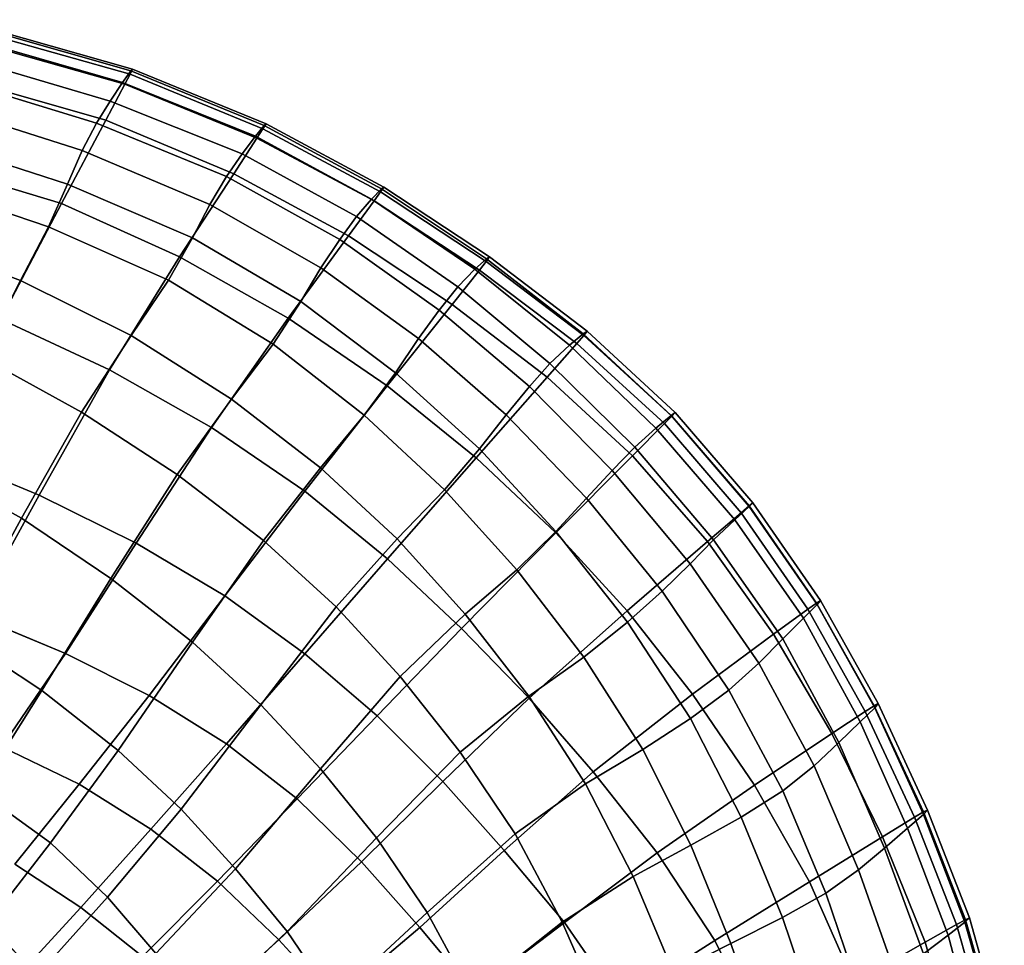
# Model space of a CAD drawing. Units: inches. Extents: x -45.5 to 45.5, y -14 to 18.1.
# Drawn here: x 34.9 to 45, y 7.5 to 16.9 of the extents above; entities that cross this region are included whole.
import ezdxf

# ---------------------------------------------------------------- set-up
doc = ezdxf.new("R2010")
doc.units = ezdxf.units.IN
doc.header["$MEASUREMENT"] = 0
doc.layers.add('SEAT-BACK', color=5, linetype='Continuous')

msp = doc.modelspace()

# ---------------------------------------------------------------- linework, layer by layer
at = {"layer": 'SEAT-BACK', "invisible_edges": 12}
for points in [[(34.207, 16.806, 26.356), (34.281, 16.921, 27.8), (36.055, 16.416, 27.281)], [(34.279, 16.881, 28.487), (34.239, 16.775, 28.544), (35.996, 16.282, 28.021)], [(34.299, 16.938, 28.375), (34.279, 16.881, 28.487), (36.048, 16.382, 27.963)], [(35.996, 16.282, 28.021), (36.048, 16.382, 27.963), (34.279, 16.881, 28.487)], [(34.281, 16.921, 27.8), (34.299, 16.938, 28.375), (36.074, 16.436, 27.849)], [(36.074, 16.436, 27.849), (36.055, 16.416, 27.281), (34.281, 16.921, 27.8)], [(36.048, 16.382, 27.963), (36.074, 16.436, 27.849), (34.299, 16.938, 28.375)], [(34.239, 16.775, 28.544), (34.093, 16.402, 28.524), (35.802, 15.915, 28.008)], [(34.102, 16.625, 24.448), (34.207, 16.806, 26.356), (35.97, 16.297, 25.861)], [(36.055, 16.416, 27.281), (35.97, 16.297, 25.861), (34.207, 16.806, 26.356)], [(35.802, 15.915, 28.008), (35.996, 16.282, 28.021), (34.239, 16.775, 28.544)], [(33.989, 16.411, 22.484), (34.102, 16.625, 24.448), (35.846, 16.109, 23.99)], [(35.97, 16.297, 25.861), (35.846, 16.109, 23.99), (34.102, 16.625, 24.448)], [(34.093, 16.402, 28.524), (33.757, 15.548, 28.406), (35.349, 15.065, 27.907)], [(33.873, 16.142, 20.549), (33.989, 16.411, 22.484), (35.706, 15.884, 22.071)], [(35.846, 16.109, 23.99), (35.706, 15.884, 22.071), (33.989, 16.411, 22.484)], [(35.349, 15.065, 27.907), (35.802, 15.915, 28.008), (34.093, 16.402, 28.524)], [(35.97, 16.297, 25.861), (36.055, 16.416, 27.281), (37.415, 15.86, 26.757)], [(36.048, 16.382, 27.963), (35.996, 16.282, 28.021), (37.341, 15.73, 27.485)], [(36.074, 16.436, 27.849), (36.048, 16.382, 27.963), (37.402, 15.826, 27.424)], [(37.341, 15.73, 27.485), (37.402, 15.826, 27.424), (36.048, 16.382, 27.963)], [(36.055, 16.416, 27.281), (36.074, 16.436, 27.849), (37.434, 15.877, 27.31)], [(37.434, 15.877, 27.31), (37.415, 15.86, 26.757), (36.055, 16.416, 27.281)], [(37.402, 15.826, 27.424), (37.434, 15.877, 27.31), (36.074, 16.436, 27.849)], [(35.996, 16.282, 28.021), (35.802, 15.915, 28.008), (37.106, 15.369, 27.476)], [(35.846, 16.109, 23.99), (35.97, 16.297, 25.861), (37.327, 15.751, 25.38)], [(37.415, 15.86, 26.757), (37.327, 15.751, 25.38), (35.97, 16.297, 25.861)], [(37.106, 15.369, 27.476), (37.341, 15.73, 27.485), (35.996, 16.282, 28.021)], [(33.755, 15.798, 18.731), (33.873, 16.142, 20.549), (35.559, 15.607, 20.189)], [(35.706, 15.884, 22.071), (35.559, 15.607, 20.189), (33.873, 16.142, 20.549)], [(35.706, 15.884, 22.071), (35.846, 16.109, 23.99), (37.192, 15.571, 23.574)], [(37.327, 15.751, 25.38), (37.192, 15.571, 23.574), (35.846, 16.109, 23.99)], [(35.802, 15.915, 28.008), (35.349, 15.065, 27.907), (36.553, 14.523, 27.381)], [(35.559, 15.607, 20.189), (35.706, 15.884, 22.071), (37.032, 15.341, 21.734)], [(37.192, 15.571, 23.574), (37.032, 15.341, 21.734), (35.706, 15.884, 22.071)], [(36.553, 14.523, 27.381), (37.106, 15.369, 27.476), (35.802, 15.915, 28.008)], [(37.327, 15.751, 25.38), (37.415, 15.86, 26.757), (38.61, 15.216, 26.239)], [(37.434, 15.877, 27.31), (37.402, 15.826, 27.424), (38.6, 15.184, 26.889)], [(37.415, 15.86, 26.757), (37.434, 15.877, 27.31), (38.633, 15.233, 26.776)], [(38.633, 15.233, 26.776), (38.61, 15.216, 26.239), (37.415, 15.86, 26.757)], [(38.6, 15.184, 26.889), (38.633, 15.233, 26.776), (37.434, 15.877, 27.31)], [(33.616, 15.367, 16.857), (33.755, 15.798, 18.731), (35.411, 15.263, 18.427)], [(35.559, 15.607, 20.189), (35.411, 15.263, 18.427), (33.755, 15.798, 18.731)], [(37.402, 15.826, 27.424), (37.341, 15.73, 27.485), (38.534, 15.092, 26.947)], [(38.534, 15.092, 26.947), (38.6, 15.184, 26.889), (37.402, 15.826, 27.424)], [(37.341, 15.73, 27.485), (37.106, 15.369, 27.476), (38.274, 14.736, 26.93)], [(37.192, 15.571, 23.574), (37.327, 15.751, 25.38), (38.509, 15.111, 24.911)], [(38.61, 15.216, 26.239), (38.509, 15.111, 24.911), (37.327, 15.751, 25.38)], [(38.274, 14.736, 26.93), (38.534, 15.092, 26.947), (37.341, 15.73, 27.485)], [(35.411, 15.263, 18.427), (35.559, 15.607, 20.189), (36.86, 15.057, 19.927)], [(37.032, 15.341, 21.734), (36.86, 15.057, 19.927), (35.559, 15.607, 20.189)], [(37.032, 15.341, 21.734), (37.192, 15.571, 23.574), (38.357, 14.934, 23.172)], [(38.509, 15.111, 24.911), (38.357, 14.934, 23.172), (37.192, 15.571, 23.574)], [(34.732, 13.889, 27.594), (35.349, 15.065, 27.907), (33.757, 15.548, 28.406)], [(33.432, 14.837, 14.751), (33.616, 15.367, 16.857), (35.217, 14.829, 16.61)], [(35.411, 15.263, 18.427), (35.217, 14.829, 16.61), (33.616, 15.367, 16.857)], [(37.106, 15.369, 27.476), (36.553, 14.523, 27.381), (37.66, 13.897, 26.815)], [(37.66, 13.897, 26.815), (38.274, 14.736, 26.93), (37.106, 15.369, 27.476)], [(35.217, 14.829, 16.61), (35.411, 15.263, 18.427), (36.684, 14.717, 18.222)], [(36.86, 15.057, 19.927), (36.684, 14.717, 18.222), (35.411, 15.263, 18.427)], [(36.86, 15.057, 19.927), (37.032, 15.341, 21.734), (38.184, 14.7, 21.405)], [(38.357, 14.934, 23.172), (38.184, 14.7, 21.405), (37.032, 15.341, 21.734)], [(38.509, 15.111, 24.911), (38.61, 15.216, 26.239), (39.681, 14.503, 25.726)], [(38.6, 15.184, 26.889), (38.534, 15.092, 26.947), (39.609, 14.388, 26.41)], [(38.633, 15.233, 26.776), (38.6, 15.184, 26.889), (39.677, 14.477, 26.354)], [(39.609, 14.388, 26.41), (39.677, 14.477, 26.354), (38.6, 15.184, 26.889)], [(38.61, 15.216, 26.239), (38.633, 15.233, 26.776), (39.71, 14.522, 26.242)], [(39.71, 14.522, 26.242), (39.681, 14.503, 25.726), (38.61, 15.216, 26.239)], [(39.677, 14.477, 26.354), (39.71, 14.522, 26.242), (38.633, 15.233, 26.776)], [(35.349, 15.065, 27.907), (34.732, 13.889, 27.594), (35.839, 13.372, 27.082)], [(35.839, 13.372, 27.082), (36.553, 14.523, 27.381), (35.349, 15.065, 27.907)], [(36.684, 14.717, 18.222), (36.86, 15.057, 19.927), (37.992, 14.411, 19.668)], [(38.184, 14.7, 21.405), (37.992, 14.411, 19.668), (36.86, 15.057, 19.927)], [(38.534, 15.092, 26.947), (38.274, 14.736, 26.93), (39.331, 14.038, 26.381)], [(38.357, 14.934, 23.172), (38.509, 15.111, 24.911), (39.561, 14.396, 24.456)], [(39.681, 14.503, 25.726), (39.561, 14.396, 24.456), (38.509, 15.111, 24.911)], [(39.331, 14.038, 26.381), (39.609, 14.388, 26.41), (38.534, 15.092, 26.947)], [(38.184, 14.7, 21.405), (38.357, 14.934, 23.172), (39.388, 14.216, 22.791)], [(39.561, 14.396, 24.456), (39.388, 14.216, 22.791), (38.357, 14.934, 23.172)], [(33.154, 14.057, 12.555), (33.432, 14.837, 14.751), (34.932, 14.281, 14.567)], [(35.217, 14.829, 16.61), (34.932, 14.281, 14.567), (33.432, 14.837, 14.751)], [(34.932, 14.281, 14.567), (35.217, 14.829, 16.61), (36.439, 14.285, 16.45)], [(36.684, 14.717, 18.222), (36.439, 14.285, 16.45), (35.217, 14.829, 16.61)], [(36.439, 14.285, 16.45), (36.684, 14.717, 18.222), (37.787, 14.067, 18.018)], [(37.992, 14.411, 19.668), (37.787, 14.067, 18.018), (36.684, 14.717, 18.222)], [(38.274, 14.736, 26.93), (37.66, 13.897, 26.815), (38.669, 13.208, 26.242)], [(37.992, 14.411, 19.668), (38.184, 14.7, 21.405), (39.199, 13.981, 21.09)], [(39.388, 14.216, 22.791), (39.199, 13.981, 21.09), (38.184, 14.7, 21.405)], [(38.669, 13.208, 26.242), (39.331, 14.038, 26.381), (38.274, 14.736, 26.93)], [(36.553, 14.523, 27.381), (35.839, 13.372, 27.082), (36.877, 12.784, 26.518)], [(36.877, 12.784, 26.518), (37.66, 13.897, 26.815), (36.553, 14.523, 27.381)], [(39.561, 14.396, 24.456), (39.681, 14.503, 25.726), (40.667, 13.74, 25.216)], [(39.677, 14.477, 26.354), (39.609, 14.388, 26.41), (40.601, 13.64, 25.873)], [(39.71, 14.522, 26.242), (39.677, 14.477, 26.354), (40.672, 13.723, 25.818)], [(40.601, 13.64, 25.873), (40.672, 13.723, 25.818), (39.677, 14.477, 26.354)], [(39.681, 14.503, 25.726), (39.71, 14.522, 26.242), (40.705, 13.765, 25.707)], [(40.705, 13.765, 25.707), (40.667, 13.74, 25.216), (39.681, 14.503, 25.726)], [(40.672, 13.723, 25.818), (40.705, 13.765, 25.707), (39.71, 14.522, 26.242)], [(37.787, 14.067, 18.018), (37.992, 14.411, 19.668), (38.989, 13.69, 19.408)], [(39.199, 13.981, 21.09), (38.989, 13.69, 19.408), (37.992, 14.411, 19.668)], [(39.609, 14.388, 26.41), (39.331, 14.038, 26.381), (40.299, 13.297, 25.842)], [(39.388, 14.216, 22.791), (39.561, 14.396, 24.456), (40.526, 13.624, 24.021)], [(40.667, 13.74, 25.216), (40.526, 13.624, 24.021), (39.561, 14.396, 24.456)], [(40.299, 13.297, 25.842), (40.601, 13.64, 25.873), (39.609, 14.388, 26.41)], [(34.932, 14.281, 14.567), (34.533, 13.504, 12.434), (33.154, 14.057, 12.555)], [(34.533, 13.504, 12.434), (34.932, 14.281, 14.567), (36.058, 13.721, 14.443)], [(36.439, 14.285, 16.45), (36.058, 13.721, 14.443), (34.932, 14.281, 14.567)], [(36.058, 13.721, 14.443), (36.439, 14.285, 16.45), (37.505, 13.634, 16.29)], [(37.787, 14.067, 18.018), (37.505, 13.634, 16.29), (36.439, 14.285, 16.45)], [(39.199, 13.981, 21.09), (39.388, 14.216, 22.791), (40.327, 13.438, 22.439)], [(40.526, 13.624, 24.021), (40.327, 13.438, 22.439), (39.388, 14.216, 22.791)], [(37.505, 13.634, 16.29), (37.787, 14.067, 18.018), (38.752, 13.341, 17.803)], [(38.989, 13.69, 19.408), (38.752, 13.341, 17.803), (37.787, 14.067, 18.018)], [(39.331, 14.038, 26.381), (38.669, 13.208, 26.242), (39.575, 12.477, 25.693)], [(38.989, 13.69, 19.408), (39.199, 13.981, 21.09), (40.117, 13.203, 20.789)], [(40.327, 13.438, 22.439), (40.117, 13.203, 20.789), (39.199, 13.981, 21.09)], [(39.575, 12.477, 25.693), (40.299, 13.297, 25.842), (39.331, 14.038, 26.381)], [(34.732, 13.889, 27.594), (34.047, 12.542, 26.946), (35.122, 12.096, 26.461)], [(35.122, 12.096, 26.461), (35.839, 13.372, 27.082), (34.732, 13.889, 27.594)], [(37.66, 13.897, 26.815), (36.877, 12.784, 26.518), (37.828, 12.138, 25.943)], [(37.828, 12.138, 25.943), (38.669, 13.208, 26.242), (37.66, 13.897, 26.815)], [(40.667, 13.74, 25.216), (40.705, 13.765, 25.707), (41.604, 12.938, 25.178)], [(40.705, 13.765, 25.707), (40.672, 13.723, 25.818), (41.57, 12.901, 25.289)], [(41.57, 12.901, 25.289), (41.604, 12.938, 25.178), (40.705, 13.765, 25.707)], [(36.058, 13.721, 14.443), (35.554, 12.941, 12.345), (34.533, 13.504, 12.434)], [(35.554, 12.941, 12.345), (36.058, 13.721, 14.443), (37.082, 13.074, 14.319)], [(37.505, 13.634, 16.29), (37.082, 13.074, 14.319), (36.058, 13.721, 14.443)], [(38.752, 13.341, 17.803), (38.989, 13.69, 19.408), (39.882, 12.915, 19.141)], [(40.117, 13.203, 20.789), (39.882, 12.915, 19.141), (38.989, 13.69, 19.408)], [(40.526, 13.624, 24.021), (40.667, 13.74, 25.216), (41.561, 12.907, 24.709)], [(40.672, 13.723, 25.818), (40.601, 13.64, 25.873), (41.494, 12.824, 25.345)], [(41.604, 12.938, 25.178), (41.561, 12.907, 24.709), (40.667, 13.74, 25.216)], [(41.494, 12.824, 25.345), (41.57, 12.901, 25.289), (40.672, 13.723, 25.818)], [(37.082, 13.074, 14.319), (37.505, 13.634, 16.29), (38.435, 12.911, 16.117)], [(38.752, 13.341, 17.803), (38.435, 12.911, 16.117), (37.505, 13.634, 16.29)], [(40.601, 13.64, 25.873), (40.299, 13.297, 25.842), (41.17, 12.497, 25.316)], [(40.327, 13.438, 22.439), (40.526, 13.624, 24.021), (41.407, 12.779, 23.58)], [(41.561, 12.907, 24.709), (41.407, 12.779, 23.58), (40.526, 13.624, 24.021)], [(41.17, 12.497, 25.316), (41.494, 12.824, 25.345), (40.601, 13.64, 25.873)], [(34.001, 12.38, 10.349), (34.533, 13.504, 12.434), (35.554, 12.941, 12.345)], [(36.877, 12.784, 26.518), (35.839, 13.372, 27.082), (35.122, 12.096, 26.461)], [(40.117, 13.203, 20.789), (40.327, 13.438, 22.439), (41.191, 12.584, 22.076)], [(41.407, 12.779, 23.58), (41.191, 12.584, 22.076), (40.327, 13.438, 22.439)], [(38.435, 12.911, 16.117), (38.752, 13.341, 17.803), (39.609, 12.567, 17.564)], [(39.882, 12.915, 19.141), (39.609, 12.567, 17.564), (38.752, 13.341, 17.803)], [(40.299, 13.297, 25.842), (39.575, 12.477, 25.693), (40.388, 11.711, 25.174)], [(40.388, 11.711, 25.174), (41.17, 12.497, 25.316), (40.299, 13.297, 25.842)], [(38.669, 13.208, 26.242), (37.828, 12.138, 25.943), (38.671, 11.449, 25.402)], [(38.671, 11.449, 25.402), (39.575, 12.477, 25.693), (38.669, 13.208, 26.242)], [(39.882, 12.915, 19.141), (40.117, 13.203, 20.789), (40.961, 12.348, 20.48)], [(41.191, 12.584, 22.076), (40.961, 12.348, 20.48), (40.117, 13.203, 20.789)], [(37.082, 13.074, 14.319), (36.528, 12.307, 12.256), (35.554, 12.941, 12.345)], [(36.528, 12.307, 12.256), (37.082, 13.074, 14.319), (37.99, 12.374, 14.192)], [(38.435, 12.911, 16.117), (37.99, 12.374, 14.192), (37.082, 13.074, 14.319)], [(35.554, 12.941, 12.345), (34.94, 11.86, 10.3), (34.001, 12.38, 10.349)], [(34.94, 11.86, 10.3), (35.554, 12.941, 12.345), (36.528, 12.307, 12.256)], [(37.99, 12.374, 14.192), (38.435, 12.911, 16.117), (39.253, 12.149, 15.917)], [(39.609, 12.567, 17.564), (39.253, 12.149, 15.917), (38.435, 12.911, 16.117)], [(39.609, 12.567, 17.564), (39.882, 12.915, 19.141), (40.7, 12.065, 18.868)], [(40.961, 12.348, 20.48), (40.7, 12.065, 18.868), (39.882, 12.915, 19.141)], [(41.407, 12.779, 23.58), (41.561, 12.907, 24.709), (42.357, 11.981, 24.206)], [(41.57, 12.901, 25.289), (41.494, 12.824, 25.345), (42.275, 11.917, 24.832)], [(41.561, 12.907, 24.709), (41.604, 12.938, 25.178), (42.396, 12.018, 24.663)], [(42.396, 12.018, 24.663), (42.357, 11.981, 24.206), (41.561, 12.907, 24.709)], [(41.604, 12.938, 25.178), (41.57, 12.901, 25.289), (42.357, 11.987, 24.775)], [(42.275, 11.917, 24.832), (42.357, 11.987, 24.775), (41.57, 12.901, 25.289)], [(42.357, 11.987, 24.775), (42.396, 12.018, 24.663), (41.604, 12.938, 25.178)], [(35.122, 12.096, 26.461), (36.111, 11.607, 25.953), (36.877, 12.784, 26.518)], [(37.828, 12.138, 25.943), (36.877, 12.784, 26.518), (36.111, 11.607, 25.953)], [(41.494, 12.824, 25.345), (41.17, 12.497, 25.316), (41.933, 11.623, 24.811)], [(41.191, 12.584, 22.076), (41.407, 12.779, 23.58), (42.21, 11.846, 23.112)], [(42.357, 11.981, 24.206), (42.21, 11.846, 23.112), (41.407, 12.779, 23.58)], [(41.933, 11.623, 24.811), (42.275, 11.917, 24.832), (41.494, 12.824, 25.345)], [(39.253, 12.149, 15.917), (39.609, 12.567, 17.564), (40.388, 11.727, 17.314)], [(40.7, 12.065, 18.868), (40.388, 11.727, 17.314), (39.609, 12.567, 17.564)], [(40.961, 12.348, 20.48), (41.191, 12.584, 22.076), (41.995, 11.641, 21.662)], [(42.21, 11.846, 23.112), (41.995, 11.641, 21.662), (41.191, 12.584, 22.076)], [(34.447, 10.874, 25.488), (35.122, 12.096, 26.461), (34.047, 12.542, 26.946)], [(39.575, 12.477, 25.693), (38.671, 11.449, 25.402), (39.427, 10.738, 24.895)], [(39.427, 10.738, 24.895), (40.388, 11.711, 25.174), (39.575, 12.477, 25.693)], [(41.17, 12.497, 25.316), (40.388, 11.711, 25.174), (41.114, 10.917, 24.687)], [(41.114, 10.917, 24.687), (41.933, 11.623, 24.811), (41.17, 12.497, 25.316)], [(33.418, 11.132, 8.677), (34.001, 12.38, 10.349), (34.94, 11.86, 10.3)], [(37.99, 12.374, 14.192), (37.408, 11.635, 12.176), (36.528, 12.307, 12.256)], [(37.408, 11.635, 12.176), (37.99, 12.374, 14.192), (38.769, 11.65, 14.061)], [(39.253, 12.149, 15.917), (38.769, 11.65, 14.061), (37.99, 12.374, 14.192)], [(40.7, 12.065, 18.868), (40.961, 12.348, 20.48), (41.756, 11.397, 20.137)], [(41.995, 11.641, 21.662), (41.756, 11.397, 20.137), (40.961, 12.348, 20.48)], [(36.528, 12.307, 12.256), (35.853, 11.248, 10.252), (34.94, 11.86, 10.3)], [(35.853, 11.248, 10.252), (36.528, 12.307, 12.256), (37.408, 11.635, 12.176)], [(38.769, 11.65, 14.061), (39.253, 12.149, 15.917), (39.988, 11.334, 15.705)], [(40.388, 11.727, 17.314), (39.988, 11.334, 15.705), (39.253, 12.149, 15.917)], [(36.111, 11.607, 25.953), (35.122, 12.096, 26.461), (34.447, 10.874, 25.488)], [(36.111, 11.607, 25.953), (37.014, 11.069, 25.44), (37.828, 12.138, 25.943)], [(37.828, 12.138, 25.943), (37.014, 11.069, 25.44), (37.828, 10.48, 24.94)], [(37.828, 10.48, 24.94), (38.671, 11.449, 25.402), (37.828, 12.138, 25.943)], [(40.388, 11.727, 17.314), (40.7, 12.065, 18.868), (41.47, 11.117, 18.588)], [(41.756, 11.397, 20.137), (41.47, 11.117, 18.588), (40.7, 12.065, 18.868)], [(42.21, 11.846, 23.112), (42.357, 11.981, 24.206), (43.05, 10.983, 23.728)], [(42.357, 11.987, 24.775), (42.275, 11.917, 24.832), (42.954, 10.935, 24.347)], [(42.396, 12.018, 24.663), (42.357, 11.987, 24.775), (43.042, 10.997, 24.289)], [(42.357, 11.981, 24.206), (42.396, 12.018, 24.663), (43.084, 11.024, 24.177)], [(42.954, 10.935, 24.347), (43.042, 10.997, 24.289), (42.357, 11.987, 24.775)], [(43.084, 11.024, 24.177), (43.05, 10.983, 23.728), (42.357, 11.981, 24.206)], [(43.042, 10.997, 24.289), (43.084, 11.024, 24.177), (42.396, 12.018, 24.663)], [(34.94, 11.86, 10.3), (34.293, 10.67, 8.663), (33.418, 11.132, 8.677)], [(34.293, 10.67, 8.663), (34.94, 11.86, 10.3), (35.853, 11.248, 10.252)], [(42.275, 11.917, 24.832), (41.933, 11.623, 24.811), (42.605, 10.679, 24.332)], [(41.995, 11.641, 21.662), (42.21, 11.846, 23.112), (42.911, 10.842, 22.66)], [(43.05, 10.983, 23.728), (42.911, 10.842, 22.66), (42.21, 11.846, 23.112)], [(42.605, 10.679, 24.332), (42.954, 10.935, 24.347), (42.275, 11.917, 24.832)], [(38.769, 11.65, 14.061), (38.148, 10.959, 12.114), (37.408, 11.635, 12.176)], [(38.148, 10.959, 12.114), (38.769, 11.65, 14.061), (39.462, 10.883, 13.927)], [(39.988, 11.334, 15.705), (39.462, 10.883, 13.927), (38.769, 11.65, 14.061)], [(40.388, 11.711, 25.174), (39.427, 10.738, 24.895), (40.116, 10.027, 24.424)], [(39.988, 11.334, 15.705), (40.388, 11.727, 17.314), (41.116, 10.802, 17.066)], [(40.116, 10.027, 24.424), (41.114, 10.917, 24.687), (40.388, 11.711, 25.174)], [(41.47, 11.117, 18.588), (41.116, 10.802, 17.066), (40.388, 11.727, 17.314)], [(41.756, 11.397, 20.137), (41.995, 11.641, 21.662), (42.701, 10.632, 21.256)], [(42.911, 10.842, 22.66), (42.701, 10.632, 21.256), (41.995, 11.641, 21.662)], [(34.447, 10.874, 25.488), (35.39, 10.484, 25.053), (36.111, 11.607, 25.953)], [(37.014, 11.069, 25.44), (36.111, 11.607, 25.953), (35.39, 10.484, 25.053)], [(37.408, 11.635, 12.176), (36.685, 10.598, 10.214), (35.853, 11.248, 10.252)], [(36.685, 10.598, 10.214), (37.408, 11.635, 12.176), (38.148, 10.959, 12.114)], [(41.933, 11.623, 24.811), (41.114, 10.917, 24.687), (41.78, 10.069, 24.223)], [(41.78, 10.069, 24.223), (42.605, 10.679, 24.332), (41.933, 11.623, 24.811)], [(38.671, 11.449, 25.402), (37.828, 10.48, 24.94), (38.565, 9.848, 24.455)], [(38.565, 9.848, 24.455), (39.427, 10.738, 24.895), (38.671, 11.449, 25.402)], [(41.47, 11.117, 18.588), (41.756, 11.397, 20.137), (42.456, 10.384, 19.798)], [(42.701, 10.632, 21.256), (42.456, 10.384, 19.798), (41.756, 11.397, 20.137)], [(35.853, 11.248, 10.252), (35.148, 10.105, 8.649), (34.293, 10.67, 8.663)], [(35.148, 10.105, 8.649), (35.853, 11.248, 10.252), (36.685, 10.598, 10.214)], [(39.462, 10.883, 13.927), (39.988, 11.334, 15.705), (40.671, 10.447, 15.494)], [(41.116, 10.802, 17.066), (40.671, 10.447, 15.494), (39.988, 11.334, 15.705)], [(35.39, 10.484, 25.053), (36.242, 10.055, 24.622), (37.014, 11.069, 25.44)], [(37.014, 11.069, 25.44), (36.242, 10.055, 24.622), (37.03, 9.564, 24.182)], [(37.03, 9.564, 24.182), (37.828, 10.48, 24.94), (37.014, 11.069, 25.44)], [(41.116, 10.802, 17.066), (41.47, 11.117, 18.588), (42.151, 10.11, 18.311)], [(42.456, 10.384, 19.798), (42.151, 10.11, 18.311), (41.47, 11.117, 18.588)], [(38.148, 10.959, 12.114), (37.379, 9.962, 10.197), (36.685, 10.598, 10.214)], [(37.379, 9.962, 10.197), (38.148, 10.959, 12.114), (38.799, 10.25, 12.062)], [(39.462, 10.883, 13.927), (38.799, 10.25, 12.062), (38.148, 10.959, 12.114)], [(42.911, 10.842, 22.66), (43.05, 10.983, 23.728), (43.637, 9.93, 23.3)], [(43.042, 10.997, 24.289), (42.954, 10.935, 24.347), (43.541, 9.894, 23.901)], [(43.084, 11.024, 24.177), (43.042, 10.997, 24.289), (43.631, 9.951, 23.845)], [(43.541, 9.894, 23.901), (43.631, 9.951, 23.845), (43.042, 10.997, 24.289)], [(43.05, 10.983, 23.728), (43.084, 11.024, 24.177), (43.673, 9.974, 23.735)], [(43.673, 9.974, 23.735), (43.637, 9.93, 23.3), (43.05, 10.983, 23.728)], [(43.631, 9.951, 23.845), (43.673, 9.974, 23.735), (43.084, 11.024, 24.177)], [(34.742, 9.534, 23.749), (35.39, 10.484, 25.053), (34.447, 10.874, 25.488)], [(38.799, 10.25, 12.062), (39.462, 10.883, 13.927), (40.111, 10.049, 13.794)], [(40.671, 10.447, 15.494), (40.111, 10.049, 13.794), (39.462, 10.883, 13.927)], [(41.114, 10.917, 24.687), (40.116, 10.027, 24.424), (40.769, 9.278, 23.975)], [(40.769, 9.278, 23.975), (41.78, 10.069, 24.223), (41.114, 10.917, 24.687)], [(42.954, 10.935, 24.347), (42.605, 10.679, 24.332), (43.201, 9.669, 23.883)], [(42.701, 10.632, 21.256), (42.911, 10.842, 22.66), (43.489, 9.786, 22.272)], [(43.637, 9.93, 23.3), (43.489, 9.786, 22.272), (42.911, 10.842, 22.66)], [(43.201, 9.669, 23.883), (43.541, 9.894, 23.901), (42.954, 10.935, 24.347)], [(40.116, 10.027, 24.424), (39.427, 10.738, 24.895), (38.565, 9.848, 24.455)], [(40.671, 10.447, 15.494), (41.116, 10.802, 17.066), (41.758, 9.821, 16.819)], [(42.151, 10.11, 18.311), (41.758, 9.821, 16.819), (41.116, 10.802, 17.066)], [(34.293, 10.67, 8.663), (35.148, 10.105, 8.649), (34.504, 9.083, 7.787)], [(42.605, 10.679, 24.332), (41.78, 10.069, 24.223), (42.411, 9.142, 23.771)], [(42.411, 9.142, 23.771), (43.201, 9.669, 23.883), (42.605, 10.679, 24.332)], [(36.685, 10.598, 10.214), (35.926, 9.495, 8.642), (35.148, 10.105, 8.649)], [(35.926, 9.495, 8.642), (36.685, 10.598, 10.214), (37.379, 9.962, 10.197)], [(42.456, 10.384, 19.798), (42.701, 10.632, 21.256), (43.271, 9.578, 20.917)], [(43.489, 9.786, 22.272), (43.271, 9.578, 20.917), (42.701, 10.632, 21.256)], [(35.39, 10.484, 25.053), (34.742, 9.534, 23.749), (35.528, 9.151, 23.38)], [(35.528, 9.151, 23.38), (36.242, 10.055, 24.622), (35.39, 10.484, 25.053)], [(37.828, 10.48, 24.94), (37.03, 9.564, 24.182), (37.752, 9.003, 23.734)], [(37.752, 9.003, 23.734), (38.565, 9.848, 24.455), (37.828, 10.48, 24.94)], [(40.111, 10.049, 13.794), (40.671, 10.447, 15.494), (41.272, 9.507, 15.282)], [(41.758, 9.821, 16.819), (41.272, 9.507, 15.282), (40.671, 10.447, 15.494)], [(42.151, 10.11, 18.311), (42.456, 10.384, 19.798), (43.019, 9.34, 19.503)], [(43.271, 9.578, 20.917), (43.019, 9.34, 19.503), (42.456, 10.384, 19.798)], [(38.799, 10.25, 12.062), (37.987, 9.308, 10.191), (37.379, 9.962, 10.197)], [(37.987, 9.308, 10.191), (38.799, 10.25, 12.062), (39.413, 9.479, 12.01)], [(40.111, 10.049, 13.794), (39.413, 9.479, 12.01), (38.799, 10.25, 12.062)], [(35.237, 8.555, 7.794), (34.504, 9.083, 7.787), (35.148, 10.105, 8.649)], [(35.148, 10.105, 8.649), (35.926, 9.495, 8.642), (35.237, 8.555, 7.794)], [(36.242, 10.055, 24.622), (35.528, 9.151, 23.38), (36.26, 8.694, 23.001)], [(36.26, 8.694, 23.001), (37.03, 9.564, 24.182), (36.242, 10.055, 24.622)], [(39.413, 9.479, 12.01), (40.111, 10.049, 13.794), (40.69, 9.157, 13.662)], [(41.272, 9.507, 15.282), (40.69, 9.157, 13.662), (40.111, 10.049, 13.794)], [(41.78, 10.069, 24.223), (40.769, 9.278, 23.975), (41.419, 8.453, 23.531)], [(41.419, 8.453, 23.531), (42.411, 9.142, 23.771), (41.78, 10.069, 24.223)], [(41.758, 9.821, 16.819), (42.151, 10.11, 18.311), (42.699, 9.083, 18.048)], [(43.019, 9.34, 19.503), (42.699, 9.083, 18.048), (42.151, 10.11, 18.311)], [(37.379, 9.962, 10.197), (36.567, 8.898, 8.651), (35.926, 9.495, 8.642)], [(36.567, 8.898, 8.651), (37.379, 9.962, 10.197), (37.987, 9.308, 10.191)], [(38.565, 9.848, 24.455), (39.234, 9.179, 23.985), (40.116, 10.027, 24.424)], [(40.769, 9.278, 23.975), (40.116, 10.027, 24.424), (39.234, 9.179, 23.985)], [(43.631, 9.951, 23.845), (43.541, 9.894, 23.901), (44.043, 8.816, 23.494)], [(43.673, 9.974, 23.735), (43.631, 9.951, 23.845), (44.135, 8.869, 23.44)], [(44.043, 8.816, 23.494), (44.135, 8.869, 23.44), (43.631, 9.951, 23.845)], [(43.637, 9.93, 23.3), (43.673, 9.974, 23.735), (44.176, 8.889, 23.331)], [(44.135, 8.869, 23.44), (44.176, 8.889, 23.331), (43.673, 9.974, 23.735)], [(39.234, 9.179, 23.985), (38.565, 9.848, 24.455), (37.752, 9.003, 23.734)], [(43.541, 9.894, 23.901), (43.201, 9.669, 23.883), (43.717, 8.617, 23.472)], [(43.489, 9.786, 22.272), (43.637, 9.93, 23.3), (44.133, 8.844, 22.91)], [(43.717, 8.617, 23.472), (44.043, 8.816, 23.494), (43.541, 9.894, 23.901)], [(44.176, 8.889, 23.331), (44.133, 8.844, 22.91), (43.637, 9.93, 23.3)], [(41.272, 9.507, 15.282), (41.758, 9.821, 16.819), (42.275, 8.817, 16.572)], [(42.699, 9.083, 18.048), (42.275, 8.817, 16.572), (41.758, 9.821, 16.819)], [(43.271, 9.578, 20.917), (43.489, 9.786, 22.272), (43.972, 8.703, 21.923)], [(44.133, 8.844, 22.91), (43.972, 8.703, 21.923), (43.489, 9.786, 22.272)], [(43.201, 9.669, 23.883), (42.411, 9.142, 23.771), (42.971, 8.157, 23.355)], [(42.971, 8.157, 23.355), (43.717, 8.617, 23.472), (43.201, 9.669, 23.883)], [(34.872, 8.339, 21.869), (35.528, 9.151, 23.38), (34.742, 9.534, 23.749)], [(37.03, 9.564, 24.182), (36.26, 8.694, 23.001), (36.938, 8.165, 22.612)], [(36.938, 8.165, 22.612), (37.752, 9.003, 23.734), (37.03, 9.564, 24.182)], [(43.019, 9.34, 19.503), (43.271, 9.578, 20.917), (43.737, 8.502, 20.617)], [(43.972, 8.703, 21.923), (43.737, 8.502, 20.617), (43.271, 9.578, 20.917)], [(35.237, 8.555, 7.794), (35.926, 9.495, 8.642), (36.567, 8.898, 8.651)], [(39.413, 9.479, 12.01), (38.558, 8.605, 10.185), (37.987, 9.308, 10.191)], [(38.558, 8.605, 10.185), (39.413, 9.479, 12.01), (39.971, 8.645, 11.96)], [(40.69, 9.157, 13.662), (39.971, 8.645, 11.96), (39.413, 9.479, 12.01)], [(40.69, 9.157, 13.662), (41.272, 9.507, 15.282), (41.762, 8.53, 15.067)], [(42.275, 8.817, 16.572), (41.762, 8.53, 15.067), (41.272, 9.507, 15.282)], [(42.699, 9.083, 18.048), (43.019, 9.34, 19.503), (43.473, 8.281, 19.239)], [(43.737, 8.502, 20.617), (43.473, 8.281, 19.239), (43.019, 9.34, 19.503)], [(37.987, 9.308, 10.191), (37.124, 8.291, 8.667), (36.567, 8.898, 8.651)], [(37.124, 8.291, 8.667), (37.987, 9.308, 10.191), (38.558, 8.605, 10.185)], [(39.234, 9.179, 23.985), (39.861, 8.477, 23.539), (40.769, 9.278, 23.975)], [(40.769, 9.278, 23.975), (39.861, 8.477, 23.539), (40.474, 7.742, 23.127)], [(40.474, 7.742, 23.127), (41.419, 8.453, 23.531), (40.769, 9.278, 23.975)], [(35.528, 9.151, 23.38), (34.872, 8.339, 21.869), (35.545, 7.898, 21.547)], [(35.545, 7.898, 21.547), (36.26, 8.694, 23.001), (35.528, 9.151, 23.38)], [(37.752, 9.003, 23.734), (38.405, 8.363, 23.279), (39.234, 9.179, 23.985)], [(39.861, 8.477, 23.539), (39.234, 9.179, 23.985), (38.405, 8.363, 23.279)], [(39.971, 8.645, 11.96), (40.69, 9.157, 13.662), (41.176, 8.213, 13.53)], [(41.762, 8.53, 15.067), (41.176, 8.213, 13.53), (40.69, 9.157, 13.662)], [(42.411, 9.142, 23.771), (41.419, 8.453, 23.531), (42.009, 7.56, 23.122)], [(42.009, 7.56, 23.122), (42.971, 8.157, 23.355), (42.411, 9.142, 23.771)], [(34.504, 9.083, 7.787), (35.237, 8.555, 7.794), (34.592, 7.722, 7.424)], [(42.275, 8.817, 16.572), (42.699, 9.083, 18.048), (43.139, 8.044, 17.81)], [(43.473, 8.281, 19.239), (43.139, 8.044, 17.81), (42.699, 9.083, 18.048)], [(37.752, 9.003, 23.734), (36.938, 8.165, 22.612), (37.565, 7.566, 22.215)], [(37.565, 7.566, 22.215), (38.405, 8.363, 23.279), (37.752, 9.003, 23.734)], [(36.567, 8.898, 8.651), (35.817, 8.002, 7.815), (35.237, 8.555, 7.794)], [(35.817, 8.002, 7.815), (36.567, 8.898, 8.651), (37.124, 8.291, 8.667)], [(43.972, 8.703, 21.923), (44.133, 8.844, 22.91), (44.557, 7.747, 22.55)], [(44.135, 8.869, 23.44), (44.043, 8.816, 23.494), (44.471, 7.723, 23.124)], [(44.133, 8.844, 22.91), (44.176, 8.889, 23.331), (44.604, 7.79, 22.96)], [(44.604, 7.79, 22.96), (44.557, 7.747, 22.55), (44.133, 8.844, 22.91)], [(44.176, 8.889, 23.331), (44.135, 8.869, 23.44), (44.563, 7.772, 23.069)], [(44.471, 7.723, 23.124), (44.563, 7.772, 23.069), (44.135, 8.869, 23.44)], [(44.563, 7.772, 23.069), (44.604, 7.79, 22.96), (44.176, 8.889, 23.331)], [(41.762, 8.53, 15.067), (42.275, 8.817, 16.572), (42.696, 7.796, 16.347)], [(43.139, 8.044, 17.81), (42.696, 7.796, 16.347), (42.275, 8.817, 16.572)], [(44.043, 8.816, 23.494), (43.717, 8.617, 23.472), (44.151, 7.543, 23.105)], [(44.151, 7.543, 23.105), (44.471, 7.723, 23.124), (44.043, 8.816, 23.494)], [(36.26, 8.694, 23.001), (35.545, 7.898, 21.547), (36.174, 7.398, 21.225)], [(36.174, 7.398, 21.225), (36.938, 8.165, 22.612), (36.26, 8.694, 23.001)], [(39.971, 8.645, 11.96), (39.076, 7.845, 10.181), (38.558, 8.605, 10.185)], [(39.076, 7.845, 10.181), (39.971, 8.645, 11.96), (40.451, 7.747, 11.916)], [(41.176, 8.213, 13.53), (40.451, 7.747, 11.916), (39.971, 8.645, 11.96)], [(43.737, 8.502, 20.617), (43.972, 8.703, 21.923), (44.385, 7.613, 21.59)], [(44.557, 7.747, 22.55), (44.385, 7.613, 21.59), (43.972, 8.703, 21.923)], [(34.592, 7.722, 7.424), (35.237, 8.555, 7.794), (35.817, 8.002, 7.815)], [(38.558, 8.605, 10.185), (37.648, 7.651, 8.684), (37.124, 8.291, 8.667)], [(37.648, 7.651, 8.684), (38.558, 8.605, 10.185), (39.076, 7.845, 10.181)], [(41.176, 8.213, 13.53), (41.762, 8.53, 15.067), (42.17, 7.53, 14.873)], [(42.696, 7.796, 16.347), (42.17, 7.53, 14.873), (41.762, 8.53, 15.067)], [(43.717, 8.617, 23.472), (42.971, 8.157, 23.355), (43.426, 7.134, 22.997)], [(43.426, 7.134, 22.997), (44.151, 7.543, 23.105), (43.717, 8.617, 23.472)], [(38.405, 8.363, 23.279), (39, 7.694, 22.85), (39.861, 8.477, 23.539)], [(39.861, 8.477, 23.539), (39, 7.694, 22.85), (39.548, 7.042, 22.481)], [(39.548, 7.042, 22.481), (40.474, 7.742, 23.127), (39.861, 8.477, 23.539)], [(41.419, 8.453, 23.531), (40.474, 7.742, 23.127), (41.032, 6.946, 22.755)], [(41.032, 6.946, 22.755), (42.009, 7.56, 23.122), (41.419, 8.453, 23.531)], [(43.473, 8.281, 19.239), (43.737, 8.502, 20.617), (44.133, 7.424, 20.325)], [(44.385, 7.613, 21.59), (44.133, 7.424, 20.325), (43.737, 8.502, 20.617)], [(34.914, 7.208, 19.974), (35.545, 7.898, 21.547), (34.872, 8.339, 21.869)], [(38.405, 8.363, 23.279), (37.565, 7.566, 22.215), (38.127, 6.955, 21.839)], [(38.127, 6.955, 21.839), (39, 7.694, 22.85), (38.405, 8.363, 23.279)], [(37.124, 8.291, 8.667), (36.311, 7.429, 7.843), (35.817, 8.002, 7.815)], [(36.785, 6.838, 7.871), (36.311, 7.429, 7.843), (37.124, 8.291, 8.667)], [(37.124, 8.291, 8.667), (37.648, 7.651, 8.684), (36.785, 6.838, 7.871)], [(43.139, 8.044, 17.81), (43.473, 8.281, 19.239), (43.846, 7.222, 18.994)], [(44.133, 7.424, 20.325), (43.846, 7.222, 18.994), (43.473, 8.281, 19.239)], [(36.938, 8.165, 22.612), (36.174, 7.398, 21.225), (36.767, 6.854, 20.901)], [(36.767, 6.854, 20.901), (37.565, 7.566, 22.215), (36.938, 8.165, 22.612)], [(40.451, 7.747, 11.916), (41.176, 8.213, 13.53), (41.586, 7.236, 13.412)], [(42.17, 7.53, 14.873), (41.586, 7.236, 13.412), (41.176, 8.213, 13.53)], [(42.971, 8.157, 23.355), (42.009, 7.56, 23.122), (42.479, 6.603, 22.777)], [(42.479, 6.603, 22.777), (43.426, 7.134, 22.997), (42.971, 8.157, 23.355)], [(42.696, 7.796, 16.347), (43.139, 8.044, 17.81), (43.494, 7.004, 17.606)], [(43.846, 7.222, 18.994), (43.494, 7.004, 17.606), (43.139, 8.044, 17.81)], [(35.817, 8.002, 7.815), (35.108, 7.212, 7.45), (34.592, 7.722, 7.424)], [(35.108, 7.212, 7.45), (35.817, 8.002, 7.815), (36.311, 7.429, 7.843)], [(35.545, 7.898, 21.547), (34.914, 7.208, 19.974), (35.513, 6.768, 19.708)], [(35.513, 6.768, 19.708), (36.174, 7.398, 21.225), (35.545, 7.898, 21.547)], [(39.076, 7.845, 10.181), (38.121, 6.964, 8.702), (37.648, 7.651, 8.684)], [(38.121, 6.964, 8.702), (39.076, 7.845, 10.181), (39.525, 7.018, 10.184)], [(40.451, 7.747, 11.916), (39.525, 7.018, 10.184), (39.076, 7.845, 10.181)], [(39.525, 7.018, 10.184), (40.451, 7.747, 11.916), (40.862, 6.813, 11.879)], [(40.474, 7.742, 23.127), (39.548, 7.042, 22.481), (40.041, 6.342, 22.152)], [(40.041, 6.342, 22.152), (41.032, 6.946, 22.755), (40.474, 7.742, 23.127)], [(41.586, 7.236, 13.412), (40.862, 6.813, 11.879), (40.451, 7.747, 11.916)], [(42.17, 7.53, 14.873), (42.696, 7.796, 16.347), (43.047, 6.769, 16.167)], [(43.494, 7.004, 17.606), (43.047, 6.769, 16.167), (42.696, 7.796, 16.347)], [(44.385, 7.613, 21.59), (44.557, 7.747, 22.55), (44.906, 6.498, 22.181)], [(44.563, 7.772, 23.069), (44.471, 7.723, 23.124), (44.824, 6.475, 22.745)], [(44.557, 7.747, 22.55), (44.604, 7.79, 22.96), (44.958, 6.538, 22.58)], [(44.958, 6.538, 22.58), (44.906, 6.498, 22.181), (44.557, 7.747, 22.55)], [(44.604, 7.79, 22.96), (44.563, 7.772, 23.069), (44.918, 6.521, 22.69)], [(44.824, 6.475, 22.745), (44.918, 6.521, 22.69), (44.563, 7.772, 23.069)], [(44.918, 6.521, 22.69), (44.958, 6.538, 22.58), (44.604, 7.79, 22.96)], [(33.965, 6.938, 7.286), (34.592, 7.722, 7.424), (35.108, 7.212, 7.45)], [(37.221, 6.212, 7.899), (36.785, 6.838, 7.871), (37.648, 7.651, 8.684)], [(37.648, 7.651, 8.684), (38.121, 6.964, 8.702), (37.221, 6.212, 7.899)], [(39, 7.694, 22.85), (38.127, 6.955, 21.839), (38.613, 6.385, 21.513)], [(38.613, 6.385, 21.513), (39.548, 7.042, 22.481), (39, 7.694, 22.85)], [(44.471, 7.723, 23.124), (44.151, 7.543, 23.105), (44.51, 6.313, 22.733)], [(44.51, 6.313, 22.733), (44.824, 6.475, 22.745), (44.471, 7.723, 23.124)], [(37.565, 7.566, 22.215), (36.767, 6.854, 20.901), (37.295, 6.307, 20.59)], [(37.295, 6.307, 20.59), (38.127, 6.955, 21.839), (37.565, 7.566, 22.215)], [(42.479, 6.603, 22.777), (42.009, 7.56, 23.122), (41.032, 6.946, 22.755)], [(41.586, 7.236, 13.412), (42.17, 7.53, 14.873), (42.523, 6.517, 14.723)], [(43.047, 6.769, 16.167), (42.523, 6.517, 14.723), (42.17, 7.53, 14.873)], [(44.151, 7.543, 23.105), (43.426, 7.134, 22.997), (43.808, 5.947, 22.64)], [(43.808, 5.947, 22.64), (44.51, 6.313, 22.733), (44.151, 7.543, 23.105)], [(44.133, 7.424, 20.325), (44.385, 7.613, 21.59), (44.725, 6.373, 21.258)], [(44.906, 6.498, 22.181), (44.725, 6.373, 21.258), (44.385, 7.613, 21.59)]]:
    msp.add_3dface(points, dxfattribs=at)

doc.saveas('drawing.dxf')
